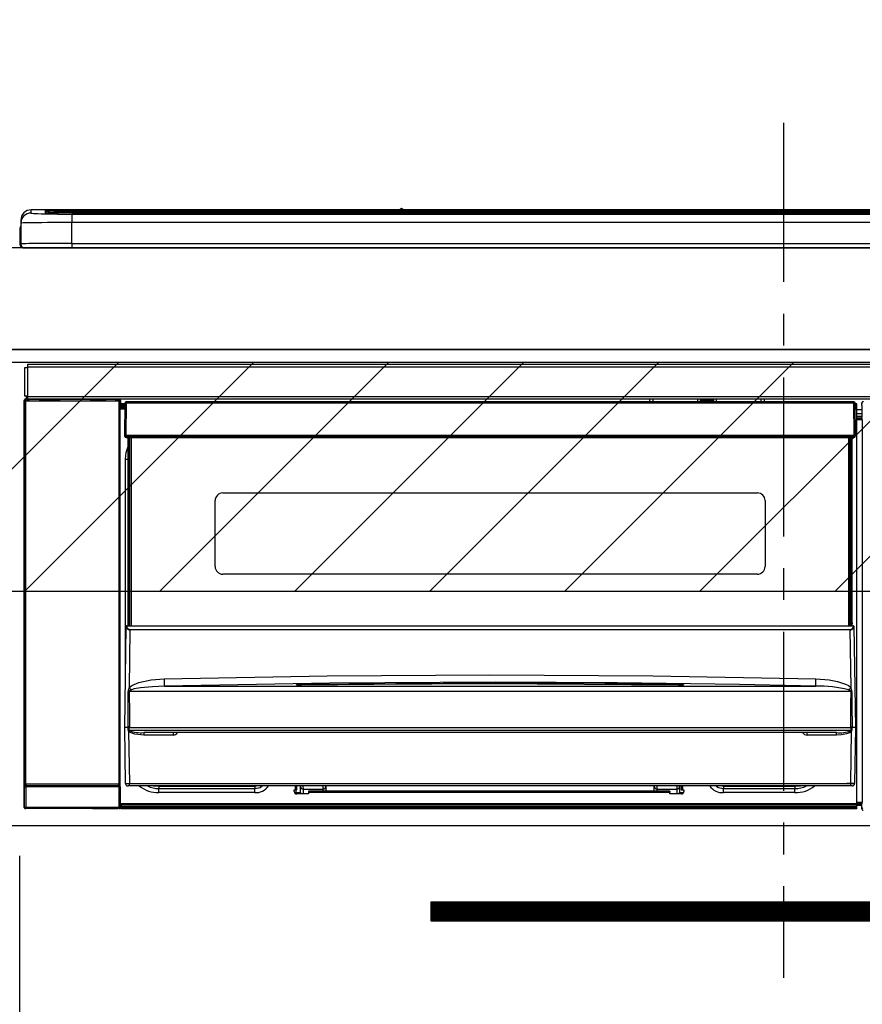
# Model space of a CAD drawing. Extents: x 55896 to 82369, y -22041 to -13171.
# Drawn here: x 71822 to 72153, y -19402 to -19015 of the extents above; entities that cross this region are included whole.
import ezdxf

# ---------------------------------------------------------------- set-up
doc = ezdxf.new("R2010")
doc.units = 0
doc.header["$LTSCALE"] = 50
doc.header["$MEASUREMENT"] = 0
doc.linetypes.add('CENTER', pattern=[2, 1.25, -0.25, 0.25, -0.25])
doc.layers.get('0').update_dxf_attribs({"linetype": 'CONTINUOUS'})
doc.layers.get('DEFPOINTS').update_dxf_attribs({"color": 146, "linetype": 'CONTINUOUS'})
for name, color, linetype in [('120-キャビネット（外）', 7, 'CONTINUOUS'), ('122-扉', 6, 'CONTINUOUS'), ('126-甲板', 2, 'CONTINUOUS'), ('150-機器', 8, 'CONTINUOUS'), ('166-寸法B', 11, 'CONTINUOUS'), ('180-補助', 161, 'CONTINUOUS')]:
    doc.layers.add(name, color=color, linetype=linetype)
doc.styles.add('KH001', font='txt')
doc.dimstyles.new('KH1xx015', dxfattribs={"dimscale": 10, "dimtxt": 3.8, "dimasz": 0.8, "dimexe": 0.3, "dimexo": 1.2, "dimgap": 0.5, "dimtad": 3, "dimdec": 1, "dimdsep": 46, "dimlunit": 6, "dimtxsty": 'KH001', "dimblk": 'DOT', "dimcen": 1, "dimdle": 1, "dimclrd": 256, "dimclre": 256, "dimclrt": 256, "dimadec": 0, "dimazin": 0, "dimtfac": 1, "dimtdec": 1, "dimtix": 1, "dimtmove": 2, "dimatfit": 3, "dimldrblk": 'CLOSEDBLANK', "dimfxl": 1, "dimtolj": 1, "dimtzin": 0, "dimlwd": -1, "dimlwe": -1, "dimarcsym": 0})
doc.dimstyles.new('KH1xx030', dxfattribs={"dimscale": 30, "dimtxt": 2, "dimasz": 0.6, "dimexe": 0.3, "dimexo": 1.2, "dimgap": 0.5, "dimtad": 3, "dimdec": 1, "dimdsep": 46, "dimlunit": 6, "dimtxsty": 'KH001', "dimblk": 'DOT', "dimcen": 1, "dimdle": 1, "dimclrd": 256, "dimclre": 256, "dimclrt": 256, "dimadec": 0, "dimazin": 0, "dimtfac": 1, "dimtdec": 1, "dimtix": 1, "dimtmove": 2, "dimatfit": 3, "dimldrblk": 'CLOSEDBLANK', "dimfxl": 1, "dimtolj": 1, "dimtzin": 0, "dimlwd": -1, "dimlwe": -1, "dimarcsym": 0})

# ---------------------------------------------------------------- blocks, each defined once
blk = doc.blocks.new('_Dot')
at = {"color": 0, "linetype": 'ByBlock', "lineweight": -2}
blk.add_line((-0.5, 0), (-1, 0), dxfattribs=at)
at = {"color": 0, "linetype": 'ByBlock', "const_width": 0.5}
blk.add_lwpolyline([(-0.25, 0, 1), (0.25, 0, 1)], format="xyb", close=True, dxfattribs=at)
blk = doc.blocks.new('*D69')
at = {"layer": '166-寸法B', "transparency": 16777216}
for p, q in [((71653.19, -19068.29), (71653.19, -18864.79)), ((72332.19, -19028.32), (72332.19, -18864.79)), ((71671.19, -18873.79), (72314.19, -18873.79))]:
    blk.add_line(p, q, dxfattribs=at)
at = {"layer": 'DEFPOINTS', "color": 0, "transparency": 16777216}
for p in [(72332.19, -18873.79), (72332.19, -19064.32), (71653.19, -19104.29)]:
    blk.add_point(p, dxfattribs=at)
at = {"layer": '166-寸法B', "transparency": 16777216, "xscale": 18, "yscale": 18, "zscale": 18, "rotation": 180}
blk.add_blockref('_Dot', (71653.19, -18873.79), dxfattribs=at)
at = {"layer": '166-寸法B', "transparency": 16777216, "xscale": 18, "yscale": 18, "zscale": 18}
blk.add_blockref('_Dot', (72332.19, -18873.79), dxfattribs=at)
at = {"layer": '166-寸法B', "transparency": 16777216, "insert": (71992.69, -18828.79), "char_height": 60, "attachment_point": 5, "style": 'KH001'}
blk.add_mtext('\\A1;679', dxfattribs=at)
blk = doc.blocks.new('_ClosedBlank')
at = {"color": 0, "linetype": 'ByBlock', "lineweight": -2}
for p, q in [((-1, 0.167), (0, 0)), ((-1, 0.167), (-1, -0.167)), ((0, 0), (-1, -0.167))]:
    blk.add_line(p, q, dxfattribs=at)
blk = doc.blocks.new('*D72')
at = {"layer": 'DEFPOINTS', "transparency": 16777216}
for p, q in [((71822.19, -19343.29), (71822.19, -19535.37)), ((72422.19, -19343.29), (72422.19, -19535.37)), ((71830.19, -19532.37), (72414.19, -19532.37))]:
    blk.add_line(p, q, dxfattribs=at)
at = {"layer": 'DEFPOINTS', "color": 0, "transparency": 16777216}
for p in [(71822.19, -19331.29), (72422.19, -19331.29), (72422.19, -19532.37)]:
    blk.add_point(p, dxfattribs=at)
at = {"layer": 'DEFPOINTS', "transparency": 16777216, "xscale": 8, "yscale": 8, "zscale": 8, "rotation": 180}
blk.add_blockref('_Dot', (71822.19, -19532.37), dxfattribs=at)
at = {"layer": 'DEFPOINTS', "transparency": 16777216, "xscale": 8, "yscale": 8, "zscale": 8}
blk.add_blockref('_Dot', (72422.19, -19532.37), dxfattribs=at)
at = {"layer": 'DEFPOINTS', "transparency": 16777216, "insert": (72122.19, -19508.37), "char_height": 38, "attachment_point": 5, "style": 'KH001'}
blk.add_mtext('\\A1;600', dxfattribs=at)
blk = doc.blocks.new('HT-F6S_S')
at = {"layer": '150-機器', "color": 161, "linetype": 'CENTER'}
blk.add_line((0, 49.1), (0, -286.92), dxfattribs=at)
at = {"layer": '150-機器', "color": 13, "linetype": 'Continuous'}
for p, q in [((-295.5, 13.68), (-295.5, 14.93)), ((-150.73, 14.93), (-295.5, 14.93)), ((-150.73, 14.93), (-295.5, 14.93)), ((-295.5, 14.93), (-295.5, 14.93)), ((-290, 14.71), (-290, 13.69)), ((-290, 13.69), (-289.9, 13.68)), ((-289.9, 13.68), (-289.9, 13.68)), ((-289.5, 13.61), (-289.5, 14.21)), ((-289.5, 13.61), (-289.5, 14.21)), ((-284.5, 14.86), (-284.5, 14.36)), ((-284.5, 14.86), (284.5, 14.86)), ((284.5, 14.36), (-284.5, 14.36)), ((-284.5, 13.83), (-284.5, 14.36)), ((234.74, 13.83), (-284, 13.83)), ((279.5, 13.42), (-279.5, 13.42)), ((-279.5, 13.42), (-279.5, 13.42)), ((279.5, 13.42), (-279.5, 13.42)), ((-279.5, 13.25), (-279.5, 9.93)), ((-279.5, 13.25), (279.5, 13.25)), ((-253.25, 13.56), (-253.25, 13.42)), ((-241.25, 13.59), (-252.25, 13.59)), ((-240.25, 13.56), (-240.25, 13.42)), ((-240.25, 13.42), (-240.25, 13.56)), ((-219, 13.56), (-219, 13.42)), ((-207, 13.59), (-218, 13.59)), ((-206, 13.56), (-206, 13.42)), ((-206, 13.42), (-206, 13.56)), ((-200, 13.56), (-200, 13.42)), ((-169, 13.59), (-199, 13.59)), ((-168, 13.56), (-168, 13.42)), ((-168, 13.42), (-168, 13.56)), ((-162, 13.56), (-162, 13.42)), ((-150, 13.59), (-161, 13.59)), ((-150.69, 14.88), (-150.74, 14.89)), ((-150.74, 14.89), (-150.74, 14.89)), ((-150.52, 14.88), (-150.69, 14.88)), ((-150.28, 14.87), (-150.52, 14.88)), ((-150, 14.87), (-150.28, 14.87)), ((-149.72, 14.87), (-150, 14.87)), ((-149.48, 14.88), (-149.72, 14.87)), ((-149.31, 14.88), (-149.48, 14.88)), ((-149.26, 14.89), (-149.31, 14.88)), ((149.27, 14.93), (-149.27, 14.93)), ((149.27, 14.93), (-149.27, 14.93)), ((-149.26, 14.89), (-149.26, 14.89)), ((-149, 13.56), (-149, 13.42)), ((-149, 13.42), (-149, 13.56)), ((-120.66, 13.56), (-120.66, 13.42)), ((-108.66, 13.58), (-119.66, 13.58)), ((-107.66, 13.56), (-107.66, 13.42)), ((-107.66, 13.42), (-107.66, 13.56)), ((-101.66, 13.56), (-101.66, 13.42)), ((-89.66, 13.58), (-100.66, 13.58)), ((-88.66, 13.56), (-88.66, 13.42)), ((-88.66, 13.42), (-88.66, 13.56)), ((-82.66, 13.56), (-82.66, 13.42)), ((-70.66, 13.58), (-81.66, 13.58)), ((-69.66, 13.56), (-69.66, 13.42)), ((-69.66, 13.42), (-69.66, 13.56)), ((-63.66, 13.56), (-63.66, 13.42)), ((-32.66, 13.58), (-62.66, 13.58)), ((-31.66, 13.56), (-31.66, 13.42)), ((-31.66, 13.42), (-31.66, 13.56)), ((-25.66, 13.56), (-25.66, 13.42)), ((-13.66, 13.58), (-24.66, 13.58)), ((-12.66, 13.56), (-12.66, 13.42)), ((-12.66, 13.42), (-12.66, 13.56)), ((19.34, 13.56), (19.34, 13.42)), ((31.34, 13.58), (20.34, 13.58)), ((-299.57, 7.73), (-299.5, 7.97)), ((-299.5, 10.93), (-299.5, 9.68)), ((-299.5, 9.68), (-299.5, 1.5)), ((-279.5, 1.75), (-279.5, 9.93)), ((279.5, 9.93), (-279.5, 9.93)), ((-299.9, 7.4), (-299.6, 7.4)), ((-299.9, 7.4), (-299.9, 1.5)), ((-299.6, 7.4), (-299.57, 7.73)), ((-299.6, 0.6), (-299.6, 7.4)), ((-298.4, 0), (-298, 0)), ((-298, 0), (298, 0)), ((-279.5, 1.75), (-279.5, 0)), ((-279.5, 1.75), (279.5, 1.75)), ((-296.8, -45.78), (296.8, -45.78)), ((-296.8, -46.88), (-296.8, -45.78)), ((-298, -58.28), (-298, -46.98)), ((-298, -46.98), (-296.9, -46.98)), ((-296.9, -46.98), (-296.9, -58.28)), ((-296.9, -46.98), (-296.8, -46.98)), ((296.8, -46.88), (-296.8, -46.88)), ((-296.8, -46.98), (-296.8, -46.88)), ((-298.17, -59.98), (-298, -60.14)), ((-298.17, -219.91), (-298.17, -59.98)), ((-296.9, -58.28), (-298, -58.28)), ((-297.5, -60.14), (-298, -60.14)), ((-298, -60.14), (-298, -210.75)), ((-297.5, -59.64), (-297.67, -59.48)), ((-297.67, -59.48), (-297.37, -59.48)), ((-297.5, -60.14), (-297.5, -59.64)), ((-261, -59.64), (-297.5, -59.64)), ((-297.5, -60.14), (-261, -60.14)), ((-297.5, -210.75), (-297.5, -60.14)), ((-297.37, -58.28), (-297.37, -59.48)), ((-297.31, -59.54), (-297.37, -59.48)), ((-297.31, -59.54), (-297.31, -58.28)), ((-297.14, -58.28), (-297.14, -59.56)), ((-296.8, -58.28), (-296.9, -58.28)), ((-296.8, -58.38), (-296.8, -58.28)), ((-296.8, -59.48), (-296.8, -58.38)), ((-296.8, -58.38), (296.8, -58.38)), ((296.8, -59.48), (-296.8, -59.48)), ((-296.15, -59.57), (-296.15, -59.48)), ((-295.45, -59.57), (-296.15, -59.57)), ((-295.45, -59.57), (-295.45, -59.48)), ((-295.37, -59.48), (-295.45, -59.57)), ((-292.34, -59.6), (-292.57, -59.49)), ((-291.31, -59.61), (-291.34, -59.61)), ((-290.2, -59.55), (-290.31, -59.6)), ((-290.2, -59.48), (-290.2, -59.55)), ((-286.2, -59.55), (-286.2, -59.48)), ((-286.09, -59.6), (-286.2, -59.55)), ((-285.06, -59.61), (-285.09, -59.61)), ((-283.83, -59.49), (-284.06, -59.6)), ((-275.35, -59.48), (-275.25, -59.53)), ((-275.25, -59.53), (-272.75, -59.53)), ((-272.75, -59.48), (-272.75, -59.53)), ((-265.75, -59.53), (-265.75, -59.48)), ((-265.75, -59.53), (-263.25, -59.53)), ((-263.25, -59.53), (-263.15, -59.48)), ((-262.42, -59.48), (-262.42, -59.56)), ((-262.41, -59.48), (-262.42, -59.56)), ((-261.92, -59.48), (-261.92, -59.57)), ((-261.92, -59.57), (-261.42, -59.57)), ((-261.42, -59.48), (-261.42, -59.57)), ((-260.92, -59.56), (-261, -59.64)), ((-261, -59.64), (-261, -60.14)), ((-260.5, -60.14), (-261, -60.14)), ((-261, -60.14), (-261, -210.75)), ((-260.83, -59.48), (-260.92, -59.56)), ((-260.92, -59.48), (-260.92, -59.56)), ((-260.5, -60.14), (-260.33, -59.98)), ((-260.5, -210.75), (-260.5, -60.14)), ((-260.33, -59.98), (-260.33, -63.4)), ((-258.6, -61.3), (-260.1, -61.3)), ((-260.1, -61.3), (-260.1, -61.9)), ((-260.1, -61.9), (-260.1, -62.3)), ((-258.61, -61.9), (-260.1, -61.9)), ((-258.6, -60.99), (-258.77, -73.6)), ((-258.45, -60.64), (-258.43, -60.66)), ((-258.44, -60.85), (-258.45, -60.99)), ((-258.39, -60.71), (-258.44, -60.85)), ((-258.43, -60.66), (-258.39, -60.71)), ((-258.27, -60.66), (-258.39, -60.71)), ((-258.1, -60.64), (-258.27, -60.66)), ((-258.1, -60.99), (-258.27, -73.6)), ((-258.1, -60.5), (-258.1, -60.64)), ((27.7, -60.5), (-258.1, -60.5)), ((-258.1, -60.64), (-258.1, -60.99)), ((27.7, -60.99), (-258.1, -60.99)), ((-52.5, -60.5), (-52.5, -59.48)), ((-51.3, -59.48), (-51.3, -60.5)), ((-35.5, -60.43), (-33.75, -60.43)), ((-35.5, -60.5), (-35.5, -60.43)), ((-33.75, -59.48), (-33.75, -60.5)), ((-32.55, -60.5), (-32.55, -59.48)), ((-27.45, -60.06), (-32.55, -60.06)), ((-27.45, -59.48), (-27.45, -60.5)), ((-26.25, -60.5), (-26.25, -59.48)), ((-26.25, -60.43), (-24.5, -60.43)), ((-24.5, -60.43), (-24.5, -60.5)), ((-8.7, -60.5), (-8.7, -59.48)), ((-7.5, -59.48), (-7.5, -60.5)), ((27.7, -60.99), (27.7, -60.5)), ((27.87, -73.6), (27.7, -60.99)), ((28.37, -73.6), (28.2, -60.99)), ((28.9, -61.3), (28.2, -61.3)), ((28.9, -61.9), (28.21, -61.9)), ((28.9, -61.9), (28.9, -61.3)), ((28.9, -62.3), (28.9, -61.9)), ((30.86, -62.01), (30.86, -60.96)), ((31.09, -61.19), (30.86, -60.96)), ((-260.1, -63.4), (-260.34, -63.4)), ((-260.1, -62.3), (-260.1, -62.9)), ((-258.62, -62.3), (-260.1, -62.3)), ((-258.63, -62.9), (-260.1, -62.9)), ((-260.1, -63.4), (-260.1, -62.9)), ((-258.63, -63.4), (-260.1, -63.4)), ((28.9, -62.3), (28.22, -62.3)), ((28.9, -62.9), (28.23, -62.9)), ((28.9, -63.4), (28.23, -63.4)), ((28.9, -62.9), (28.9, -62.3)), ((28.9, -63.4), (28.9, -62.9)), ((28.9, -218.4), (28.9, -63.4)), ((30.93, -63.7), (28.9, -63.7)), ((28.9, -65.1), (30.93, -65.1)), ((30.93, -62.08), (30.86, -62.01)), ((30.93, -66.48), (30.93, -62.08)), ((30.93, -66.3), (28.9, -66.3)), ((28.9, -66.8), (30.84, -66.8)), ((30.84, -67.01), (28.9, -67.01)), ((28.9, -67.1), (30.93, -67.1)), ((30.94, -67.6), (28.9, -67.6)), ((30.84, -66.58), (30.93, -66.48)), ((30.84, -67.01), (30.84, -66.58)), ((30.93, -67.1), (30.84, -67.01)), ((30.94, -67.6), (30.94, -217.9)), ((-258.77, -73.6), (-258.27, -73.6)), ((-258.63, -74.11), (-258.63, -73.6)), ((-258.27, -73.6), (-258.13, -73.6)), ((-258.13, -73.6), (27.73, -73.6)), ((-258.13, -73.6), (-258.13, -74.11)), ((-258.13, -74.11), (-258.13, -74.6)), ((-258.13, -74.11), (27.73, -74.11)), ((-258.13, -74.6), (27.73, -74.6)), ((-257.4, -147.36), (-257.4, -74.6)), ((-256.9, -74.6), (-256.9, -147.36)), ((-256.65, -148.5), (-256.65, -74.6)), ((-256.15, -74.6), (-256.15, -148.5)), ((25.75, -148.5), (25.75, -74.6)), ((26.25, -148.5), (26.25, -74.6)), ((26.5, -147.36), (26.5, -74.6)), ((27, -147.36), (27, -74.6)), ((27.73, -73.6), (27.87, -73.6)), ((27.73, -74.11), (27.73, -73.6)), ((27.73, -74.6), (27.73, -74.11)), ((27.87, -73.6), (28.37, -73.6)), ((28.23, -74.11), (28.23, -73.6)), ((-258.35, -83), (-258.1, -80.44)), ((-258.1, -80.44), (-257.4, -78.13)), ((-258.35, -163.62), (-258.35, -83)), ((-258.35, -83), (-257.4, -83)), ((-220.2, -96.35), (-10.2, -96.35)), ((-223.2, -125.25), (-223.2, -99.35)), ((-7.2, -99.35), (-7.2, -125.25)), ((-10.2, -128.25), (-220.2, -128.25)), ((-258.7, -188.5), (-258.15, -148.78)), ((-258.15, -148.78), (-258.14, -148.7)), ((-257.94, -148.5), (-257.95, -148.65)), ((-257.94, -148.5), (27.54, -148.5)), ((-257.94, -148.5), (-257.94, -148.5)), ((-257.4, -147.36), (-256.9, -147.36)), ((-257.4, -147.81), (-257.4, -147.36)), ((-256.9, -147.81), (-257.4, -147.81)), ((-257.4, -148.5), (-257.4, -147.81)), ((-256.66, -150.1), (-256.98, -172.82)), ((-256.9, -147.36), (-256.9, -147.81)), ((-256.9, -147.81), (-256.9, -148.5)), ((-256.66, -150.1), (-256.66, -149.96)), ((-256.66, -149.96), (26.26, -149.96)), ((26.26, -150.1), (-256.66, -150.1)), ((26.26, -150.1), (26.26, -149.96)), ((26.58, -172.82), (26.26, -150.1)), ((26.5, -147.36), (27, -147.36)), ((26.5, -147.81), (26.5, -147.36)), ((27, -147.81), (26.5, -147.81)), ((26.5, -148.5), (26.5, -147.81)), ((27, -147.36), (27, -147.81)), ((27, -148.5), (27, -147.81)), ((27.55, -148.65), (27.54, -148.5)), ((27.54, -148.5), (27.54, -148.5)), ((27.74, -148.7), (27.75, -148.78)), ((27.75, -148.78), (28.3, -188.5)), ((-253.19, -170.8), (-248.3, -169.77)), ((-248.3, -169.77), (-243.22, -169.38)), ((-243.22, -169.38), (-179.23, -168.17)), ((-179.23, -168.17), (-115.24, -167.76)), ((-115.24, -167.76), (-51.21, -168.17)), ((-51.21, -168.17), (12.82, -169.38)), ((12.79, -170.46), (12.8, -169.93)), ((12.8, -169.93), (12.82, -169.38)), ((12.82, -169.38), (18, -169.78)), ((18, -169.78), (21.24, -170.37)), ((-256.98, -172.82), (-255.88, -171.96)), ((-256.56, -173.95), (-256.92, -174.16)), ((-256.05, -173.7), (-256.56, -173.95)), ((-255.03, -173.36), (-256.05, -173.7)), ((-255.88, -171.96), (-253.19, -170.8)), ((-252.52, -172.9), (-255.03, -173.36)), ((-247.83, -172.48), (-252.52, -172.9)), ((-243.14, -172.33), (-247.83, -172.48)), ((-178.2, -171.11), (-243.14, -172.33)), ((-243.14, -172.33), (12.74, -172.33)), ((-191.21, -171.75), (-191.21, -171.67)), ((-190.78, -171.83), (-190.87, -171.82)), ((-190.87, -171.82), (-190.87, -171.82)), ((-190.87, -171.82), (-190.82, -171.84)), ((-190.82, -171.84), (-190.78, -171.85)), ((-190.5, -171.86), (-190.78, -171.83)), ((-189.94, -171.88), (-190.5, -171.86)), ((-189.28, -171.88), (-189.94, -171.88)), ((-189.21, -171.88), (-189.28, -171.88)), ((-189.21, -171.47), (-115.19, -170.92)), ((-189.21, -171.5), (-189.21, -171.47)), ((-189.21, -171.57), (-189.21, -171.5)), ((-160.79, -171.55), (-189.21, -171.88)), ((-189.21, -171.67), (-189.21, -171.57)), ((-189.21, -171.79), (-189.21, -171.67)), ((-189.21, -171.87), (-189.21, -171.79)), ((-113.25, -170.71), (-178.2, -171.11)), ((-115.19, -171.34), (-160.79, -171.55)), ((-115.19, -170.92), (-70.13, -171.13)), ((-41.19, -171.88), (-115.19, -171.34)), ((-65.25, -170.96), (-113.25, -170.71)), ((-70.13, -171.13), (-41.19, -171.47)), ((-17.25, -171.67), (-65.25, -170.96)), ((-41.19, -171.47), (-41.19, -171.5)), ((-41.19, -171.5), (-41.19, -171.57)), ((-41.19, -171.57), (-41.19, -171.67)), ((-41.19, -171.67), (-41.19, -171.79)), ((-41.19, -171.79), (-41.19, -171.88)), ((-40.65, -171.88), (-41.19, -171.88)), ((-40.1, -171.87), (-40.65, -171.88)), ((-39.75, -171.85), (-40.1, -171.87)), ((-39.58, -171.83), (-39.75, -171.85)), ((-39.63, -171.86), (-39.57, -171.83)), ((-39.53, -171.82), (-39.58, -171.83)), ((-39.57, -171.83), (-39.53, -171.82)), ((-39.53, -171.82), (-39.53, -171.82)), ((-39.19, -171.67), (-39.19, -171.75)), ((6.75, -172.18), (-17.25, -171.67)), ((12.74, -172.33), (6.75, -172.18)), ((12.74, -172.33), (12.75, -172.24)), ((12.75, -172.04), (12.76, -171.76)), ((12.75, -172.24), (12.75, -172.04)), ((12.76, -171.76), (12.77, -171.39)), ((12.77, -171.39), (12.78, -170.95)), ((12.78, -170.95), (12.79, -170.46)), ((21.24, -170.37), (24.43, -171.42)), ((24.43, -171.42), (25.55, -172.01)), ((25.55, -172.01), (26.58, -172.82)), ((26.1, -173.91), (25.65, -173.7)), ((26.5, -174.15), (26.1, -173.91)), ((-257.38, -183.3), (-257.33, -174.3)), ((-256.96, -174.2), (-257, -174.25)), ((-257, -174.25), (-257, -174.29)), ((-257, -174.29), (-257, -174.3)), ((26.6, -174.3), (-257, -174.3)), ((-257, -174.3), (-256.89, -183.29)), ((-256.92, -174.16), (-256.96, -174.2)), ((26.58, -174.22), (26.5, -174.15)), ((26.53, -179.49), (26.6, -174.3)), ((26.6, -174.26), (26.58, -174.22)), ((26.6, -174.3), (26.6, -174.26)), ((26.93, -174.3), (26.95, -179.5)), ((26.45, -188.49), (26.53, -179.49)), ((26.95, -179.5), (27.01, -188.49)), ((-257.41, -188.49), (-257.38, -183.3)), ((-256.89, -183.29), (-256.85, -188.49)), ((-258.39, -210.51), (-258.7, -188.5)), ((-257.41, -188.5), (-258.7, -188.5)), ((-257.4, -188.49), (-257.41, -188.49)), ((-257.41, -188.49), (-257.41, -188.49)), ((-257.41, -188.49), (-257.41, -188.49)), ((-257.41, -188.5), (-257.41, -188.49)), ((-257.4, -188.5), (-257.41, -188.5)), ((-257.41, -188.5), (-257.41, -188.5)), ((-257.39, -188.49), (-257.4, -188.49)), ((-257.4, -188.49), (-257.4, -188.49)), ((-257.4, -188.49), (-257.4, -188.49)), ((-257.4, -188.49), (-257.4, -188.49)), ((-257.4, -188.49), (-257.4, -188.49)), ((-257.39, -188.49), (-257.4, -188.5)), ((-257.31, -188.34), (-257.28, -188.25)), ((-257.31, -188.5), (-257.31, -188.34)), ((-257.31, -188.51), (-257.31, -188.5)), ((-257.31, -189.51), (-257.31, -188.51)), ((-257.28, -189.71), (-257.31, -189.51)), ((-257.28, -188.25), (-257.26, -188.18)), ((-257.26, -188.18), (-257.22, -188.13)), ((-257.22, -188.13), (-257.2, -188.1)), ((-257.2, -188.1), (-257.18, -188.09)), ((-257.18, -188.09), (-257.17, -188.09)), ((-257.17, -188.09), (-257.15, -188.09)), ((-257.15, -188.09), (-257.14, -188.1)), ((-257.14, -188.1), (-257.11, -188.12)), ((-257.11, -188.12), (-257.07, -188.2)), ((-257.07, -188.2), (-257.06, -188.22)), ((-257.06, -188.22), (-257.06, -188.51)), ((-257.06, -188.51), (-257.06, -189.51)), ((-257.06, -189.51), (26.66, -189.51)), ((-256.88, -188.49), (-256.89, -188.49)), ((-256.85, -188.5), (-256.88, -188.49)), ((-256.85, -188.49), (-256.85, -188.49)), ((-256.85, -188.49), (-256.85, -188.5)), ((-256.85, -188.5), (26.45, -188.5)), ((26.45, -188.5), (26.45, -188.49)), ((26.45, -188.49), (26.45, -188.49)), ((26.45, -188.49), (26.46, -188.49)), ((26.46, -188.49), (26.46, -188.49)), ((26.46, -188.49), (26.47, -188.49)), ((26.47, -188.49), (26.48, -188.49)), ((26.48, -188.49), (26.48, -188.49)), ((26.48, -188.49), (26.49, -188.49)), ((26.49, -188.49), (26.49, -188.49)), ((26.49, -188.49), (26.5, -188.49)), ((26.66, -188.22), (26.71, -188.13)), ((26.66, -188.5), (26.66, -188.22)), ((26.66, -188.51), (26.66, -188.5)), ((26.66, -188.53), (26.66, -188.51)), ((26.66, -189.51), (26.66, -188.53)), ((26.71, -188.13), (26.73, -188.1)), ((26.73, -188.1), (26.75, -188.09)), ((26.75, -188.09), (26.76, -188.09)), ((26.76, -188.09), (26.78, -188.09)), ((26.78, -188.09), (26.79, -188.1)), ((26.79, -188.1), (26.82, -188.12)), ((26.82, -188.12), (26.87, -188.22)), ((26.87, -188.22), (26.91, -188.34)), ((26.91, -188.34), (26.91, -188.5)), ((26.91, -188.5), (26.91, -189.51)), ((26.99, -188.49), (26.99, -188.49)), ((26.99, -188.49), (27, -188.49)), ((27, -188.5), (26.99, -188.49)), ((27, -188.49), (27, -188.49)), ((27, -188.49), (27, -188.49)), ((27, -188.49), (27, -188.49)), ((27, -188.49), (27.01, -188.49)), ((27.01, -188.5), (27, -188.5)), ((27.01, -188.49), (27.01, -188.49)), ((27.01, -188.49), (27.01, -188.49)), ((27.01, -188.49), (27.01, -188.5)), ((28.3, -188.5), (27.01, -188.5)), ((27.01, -188.5), (27.01, -188.5)), ((28.3, -188.5), (27.99, -210.51)), ((-257.18, -190), (-257.28, -189.71)), ((-257.18, -190), (-256.89, -210.51)), ((-256.58, -190.49), (-257.18, -190)), ((-254.76, -191.14), (-256.58, -190.49)), ((-251.24, -191.49), (-254.76, -191.14)), ((20.84, -190.5), (-251.24, -190.5)), ((-251.24, -190.5), (-251.24, -191.49)), ((-239.7, -191.49), (-251.24, -191.49)), ((-239.7, -190.5), (-239.7, -191.49)), ((9.3, -191.49), (9.3, -190.5)), ((20.84, -191.49), (9.3, -191.49)), ((20.84, -191.49), (20.84, -190.5)), ((22.85, -191.39), (20.84, -191.49)), ((24.84, -191.02), (22.85, -191.39)), ((25.95, -190.61), (24.84, -191.02)), ((26.6, -190.2), (25.95, -190.61)), ((26.49, -210.51), (26.78, -190)), ((26.78, -190), (26.6, -190.2)), ((-298.07, -219.82), (-298.07, -211.81)), ((-298.07, -211.81), (-297.57, -211.81)), ((-298, -210.75), (-298.06, -210.81)), ((-297.5, -210.75), (-298, -210.75)), ((-260.93, -211.81), (-297.57, -211.81)), ((-297.57, -211.81), (-297.57, -219.82)), ((-297.56, -211.31), (-297.5, -211.25)), ((-297.56, -211.31), (-260.94, -211.31)), ((-297.5, -210.75), (-297.5, -211.25)), ((-261, -210.75), (-297.5, -210.75)), ((-297.5, -211.25), (-261, -211.25)), ((-261, -211.25), (-261, -210.75)), ((-260.5, -210.75), (-261, -210.75)), ((-261, -211.25), (-260.94, -211.31)), ((-260.93, -211.81), (-260.43, -211.81)), ((-260.93, -219.82), (-260.93, -211.81)), ((-260.44, -210.81), (-260.5, -210.75)), ((-260.43, -211.81), (-260.43, -219.82)), ((-256.89, -211.5), (-257.39, -211.5)), ((-256.89, -210.51), (26.49, -210.51)), ((-256.89, -211.5), (-256.89, -210.51)), ((26.49, -211.5), (-256.89, -211.5)), ((-247.34, -211.51), (-247.39, -211.5)), ((-245.25, -211.72), (-247.34, -211.51)), ((-245.25, -211.5), (-245.25, -211.72)), ((-207.65, -211.72), (-245.25, -211.72)), ((-245.25, -211.72), (-245.25, -212.45)), ((-245.25, -212.45), (-207.65, -212.45)), ((-245.25, -214.1), (-245.25, -212.45)), ((-206.54, -211.5), (-207.65, -211.72)), ((-207.65, -211.5), (-207.65, -211.72)), ((-207.65, -211.72), (-207.65, -212.45)), ((-207.65, -212.45), (-205.56, -212.04)), ((-207.65, -214.1), (-207.65, -212.45)), ((-205.56, -212.04), (-204.76, -211.5)), ((-191.65, -213), (-191.65, -211.5)), ((-191.05, -213), (-191.05, -211.5)), ((-189.67, -211.71), (-189.67, -211.5)), ((-189.64, -214.12), (-189.67, -211.71)), ((-188.69, -211.5), (-188.67, -212.7)), ((-188.67, -212.7), (-180.7, -212.7)), ((-188.67, -212.7), (-188.67, -212.7)), ((-188.67, -212.7), (-188.64, -214.6)), ((-180.7, -212.7), (-180.7, -211.5)), ((-180.7, -213.5), (-180.7, -212.7)), ((-179.7, -211.5), (-179.7, -211.7)), ((-179.7, -211.7), (-179.7, -213.5)), ((-50.7, -211.7), (-50.7, -211.5)), ((-50.7, -213.5), (-50.7, -211.7)), ((-49.7, -211.5), (-49.7, -212.7)), ((-49.7, -212.7), (-41.73, -212.7)), ((-49.7, -212.7), (-49.7, -213.5)), ((-41.76, -214.6), (-41.73, -212.7)), ((-41.73, -212.7), (-41.71, -211.5)), ((-41.73, -212.7), (-41.73, -212.7)), ((-40.73, -211.71), (-40.76, -214.12)), ((-40.73, -211.5), (-40.73, -211.71)), ((-40.15, -211.5), (-40.15, -213)), ((-39.55, -211.5), (-39.55, -213)), ((-26.44, -211.5), (-25.64, -212.04)), ((-25.64, -212.04), (-23.55, -212.45)), ((-23.55, -211.72), (-24.66, -211.5)), ((-23.55, -211.5), (-23.55, -211.72)), ((4.55, -211.72), (-23.55, -211.72)), ((-23.55, -211.72), (-23.55, -212.45)), ((-23.55, -212.45), (4.55, -212.45)), ((-23.55, -214.1), (-23.55, -212.45)), ((4.55, -211.5), (4.55, -211.72)), ((6.64, -211.51), (4.55, -211.72)), ((4.55, -211.72), (4.55, -212.45)), ((4.55, -214.1), (4.55, -212.45)), ((6.69, -211.5), (6.64, -211.51)), ((26.49, -211.5), (26.49, -210.51)), ((26.99, -211.5), (26.49, -211.5)), ((-207.65, -214.1), (-245.25, -214.1)), ((-192.15, -213), (-191.65, -213)), ((-192.15, -213.6), (-192.15, -213)), ((-192.12, -213.13), (-191.79, -213.04)), ((-191.79, -213.04), (-191.4, -213)), ((-191.05, -213), (-191.65, -213)), ((-191.4, -214.1), (-191.4, -213)), ((-191.4, -214.1), (-189.64, -214.1)), ((-186.55, -214.6), (-191.15, -214.6)), ((-186.55, -213.5), (-186.55, -214.1)), ((-44.65, -213.5), (-186.55, -213.5)), ((-186.55, -214.1), (-186.55, -214.6)), ((-44.65, -214.1), (-186.55, -214.1)), ((-44.65, -213.5), (-44.65, -214.1)), ((-44.65, -214.6), (-44.65, -214.1)), ((-40.05, -214.6), (-44.65, -214.6)), ((-40.76, -214.1), (-39.18, -214.1)), ((-40.15, -213), (-39.55, -213)), ((-39.55, -213), (-39.05, -213)), ((-39.05, -213), (-39.05, -213.6)), ((4.55, -214.1), (-23.55, -214.1)), ((-298.17, -219.91), (-298.07, -219.82)), ((-298.07, -219.82), (-297.57, -219.82)), ((-297.57, -220.32), (-297.67, -220.41)), ((-271.4, -220.41), (-297.67, -220.41)), ((-297.57, -219.82), (-297.57, -220.32)), ((-297.57, -219.82), (-260.93, -219.82)), ((-260.93, -220.32), (-297.57, -220.32)), ((-271.4, -220.5), (-271.4, -220.41)), ((-261.4, -220.5), (-271.4, -220.5)), ((-260.83, -220.41), (-261.4, -220.41)), ((-261.4, -220.41), (-261.4, -220.5)), ((-260.93, -219.82), (-260.43, -219.82)), ((-260.93, -219.82), (-260.93, -220.32)), ((-260.83, -220.41), (-260.93, -220.32)), ((-260.43, -219.82), (-260.33, -219.91)), ((-260.34, -218.4), (-260.1, -218.4)), ((-260.33, -218.4), (-260.33, -219.91)), ((-260.1, -218.4), (28.9, -218.4)), ((-260.1, -218.9), (-260.1, -218.4)), ((-260.1, -218.9), (-260.1, -219.5)), ((28.9, -218.9), (-260.1, -218.9)), ((28.9, -219.5), (-260.1, -219.5)), ((-260.1, -219.5), (-260.1, -219.9)), ((28.9, -219.9), (-260.1, -219.9)), ((-260.1, -219.9), (-260.1, -220.5)), ((28.9, -220.5), (-260.1, -220.5)), ((28.9, -217.9), (30.94, -217.9)), ((28.9, -218.9), (28.9, -218.4)), ((30.93, -218.4), (28.9, -218.4)), ((28.9, -218.49), (30.84, -218.49)), ((28.9, -219.5), (28.9, -218.9)), ((28.9, -219.1), (30.84, -219.1)), ((28.9, -219.9), (28.9, -219.5)), ((28.9, -220.5), (28.9, -219.9)), ((30.93, -218.4), (30.84, -218.49)), ((30.84, -220.49), (30.84, -218.49)), ((30.84, -220.49), (31.2, -220.13))]:
    blk.add_line(p, q, dxfattribs=at)
for points in [[(-295.5, 13.68), (-295.38, 13.63), (-295.12, 13.59)], [(-295.12, 13.59), (-294.57, 13.54), (-293.78, 13.49), (-292.77, 13.44), (-291.55, 13.4), (-290.15, 13.36), (-288.57, 13.33), (-286.86, 13.3), (-285.03, 13.28), (-283.12, 13.27), (-281.14, 13.26), (-279.5, 13.25)], [(-279.5, 9.93), (-281.99, 9.93), (-284.45, 9.92), (-286.83, 9.91), (-289.09, 9.9), (-291.2, 9.88), (-293.13, 9.86), (-294.85, 9.84), (-296.33, 9.81), (-297.55, 9.79), (-298.48, 9.76), (-299.12, 9.73), (-299.45, 9.7), (-299.5, 9.68)], [(-279.5, 1.75), (-281.99, 1.75), (-284.45, 1.74), (-286.83, 1.73), (-289.09, 1.72), (-291.2, 1.7), (-293.13, 1.68), (-294.85, 1.66), (-296.33, 1.64), (-297.55, 1.61), (-298.48, 1.58), (-299.12, 1.55), (-299.45, 1.52), (-299.5, 1.5)], [(-297.67, -59.48), (-297.73, -59.49), (-297.79, -59.5), (-297.85, -59.52), (-297.91, -59.54), (-297.96, -59.58), (-298.01, -59.62), (-298.05, -59.66), (-298.09, -59.71), (-298.12, -59.77), (-298.14, -59.82), (-298.16, -59.88), (-298.16, -59.95), (-298.17, -59.98)], [(-297.31, -59.54), (-297.14, -59.56)], [(-297.14, -59.56), (-297.12, -59.56), (-297.08, -59.56), (-297.03, -59.56), (-296.96, -59.56), (-296.89, -59.57), (-296.8, -59.57), (-296.7, -59.57), (-296.59, -59.57), (-296.47, -59.57), (-296.35, -59.57), (-296.23, -59.57), (-296.15, -59.57)], [(-292.57, -59.49), (-292.58, -59.49), (-292.6, -59.49), (-292.64, -59.49), (-292.7, -59.49), (-292.77, -59.48), (-292.85, -59.48), (-292.94, -59.48), (-293.04, -59.48), (-293.15, -59.48), (-293.27, -59.48), (-293.39, -59.48), (-293.51, -59.48), (-293.57, -59.48)], [(-292.34, -59.6), (-292.33, -59.6), (-292.3, -59.61), (-292.26, -59.61), (-292.21, -59.61), (-292.14, -59.61), (-292.06, -59.61), (-291.97, -59.61), (-291.87, -59.61), (-291.76, -59.61), (-291.64, -59.61), (-291.52, -59.61), (-291.39, -59.61), (-291.34, -59.61)], [(-291.31, -59.61), (-291.18, -59.61), (-291.06, -59.61), (-290.94, -59.61), (-290.83, -59.61), (-290.72, -59.61), (-290.62, -59.61), (-290.54, -59.61), (-290.46, -59.61), (-290.4, -59.61), (-290.36, -59.61), (-290.32, -59.61), (-290.31, -59.6), (-290.31, -59.6)], [(-290.2, -59.55), (-290.19, -59.55), (-290.15, -59.56), (-290.07, -59.56), (-289.97, -59.56), (-289.84, -59.56), (-289.69, -59.56), (-289.51, -59.56), (-289.31, -59.57), (-289.09, -59.57), (-288.86, -59.57), (-288.62, -59.57), (-288.38, -59.57), (-288.13, -59.57), (-287.88, -59.57), (-287.63, -59.57), (-287.4, -59.57), (-287.18, -59.57), (-286.97, -59.56), (-286.78, -59.56), (-286.62, -59.56), (-286.48, -59.56), (-286.36, -59.56), (-286.28, -59.56), (-286.23, -59.55), (-286.2, -59.55), (-286.2, -59.55)], [(-286.09, -59.6), (-286.08, -59.6), (-286.06, -59.61), (-286.02, -59.61), (-285.96, -59.61), (-285.9, -59.61), (-285.81, -59.61), (-285.72, -59.61), (-285.62, -59.61), (-285.51, -59.61), (-285.39, -59.61), (-285.27, -59.61), (-285.15, -59.61), (-285.09, -59.61)], [(-285.06, -59.61), (-284.94, -59.61), (-284.81, -59.61), (-284.69, -59.61), (-284.58, -59.61), (-284.48, -59.61), (-284.38, -59.61), (-284.29, -59.61), (-284.22, -59.61), (-284.16, -59.61), (-284.11, -59.61), (-284.08, -59.61), (-284.06, -59.6), (-284.06, -59.6)], [(-282.83, -59.48), (-282.96, -59.48), (-283.08, -59.48), (-283.2, -59.48), (-283.31, -59.48), (-283.42, -59.48), (-283.51, -59.48), (-283.6, -59.48), (-283.67, -59.49), (-283.74, -59.49), (-283.78, -59.49), (-283.81, -59.49), (-283.83, -59.49), (-283.83, -59.49)], [(-272.75, -59.53), (-272.72, -59.54), (-272.64, -59.54), (-272.51, -59.54), (-272.32, -59.55), (-272.09, -59.55), (-271.81, -59.55), (-271.49, -59.56), (-271.14, -59.56), (-270.76, -59.56), (-270.35, -59.56), (-269.93, -59.56), (-269.5, -59.56), (-269.06, -59.56), (-268.63, -59.56), (-268.2, -59.56), (-267.79, -59.56), (-267.41, -59.56), (-267.05, -59.56), (-266.73, -59.55), (-266.45, -59.55), (-266.21, -59.55), (-266.01, -59.55), (-265.87, -59.54), (-265.79, -59.54), (-265.75, -59.53), (-265.75, -59.53)], [(-260.33, -59.98), (-260.34, -59.92), (-260.35, -59.86), (-260.37, -59.8), (-260.4, -59.74), (-260.43, -59.69), (-260.47, -59.64), (-260.51, -59.6), (-260.56, -59.56), (-260.62, -59.53), (-260.68, -59.51), (-260.74, -59.49), (-260.8, -59.48), (-260.83, -59.48)], [(31.36, -60.46), (31.3, -60.47), (31.24, -60.48), (31.18, -60.5), (31.12, -60.52), (31.07, -60.56), (31.02, -60.6), (30.98, -60.64), (30.94, -60.69), (30.91, -60.75), (30.89, -60.81), (30.87, -60.87), (30.86, -60.93), (30.86, -60.96)], [(30.94, -67.6), (30.94, -67.54), (30.94, -67.48), (30.94, -67.42), (30.94, -67.36), (30.94, -67.31), (30.94, -67.26), (30.94, -67.22), (30.94, -67.18), (30.94, -67.15), (30.93, -67.13), (30.93, -67.11), (30.93, -67.1), (30.93, -67.1)], [(-258.15, -148.78), (-258.14, -148.95), (-258.1, -149.11), (-258.05, -149.27), (-257.97, -149.42), (-257.87, -149.55), (-257.76, -149.68), (-257.62, -149.79), (-257.47, -149.89), (-257.31, -149.97), (-257.14, -150.03), (-256.96, -150.08), (-256.77, -150.1), (-256.66, -150.1)], [(-257.95, -148.65), (-257.94, -148.81), (-257.91, -148.97), (-257.86, -149.13), (-257.8, -149.28), (-257.71, -149.42), (-257.61, -149.54), (-257.49, -149.66), (-257.36, -149.75), (-257.22, -149.84), (-257.07, -149.9), (-256.92, -149.94), (-256.76, -149.96), (-256.66, -149.96)], [(26.26, -149.96), (26.43, -149.95), (26.59, -149.92), (26.74, -149.87), (26.89, -149.8), (27.02, -149.71), (27.15, -149.61), (27.26, -149.49), (27.35, -149.36), (27.43, -149.21), (27.49, -149.06), (27.52, -148.9), (27.54, -148.74), (27.55, -148.65)], [(26.26, -150.1), (26.45, -150.09), (26.63, -150.06), (26.81, -150.01), (26.98, -149.94), (27.14, -149.85), (27.28, -149.75), (27.41, -149.63), (27.52, -149.5), (27.61, -149.35), (27.67, -149.2), (27.72, -149.04), (27.74, -148.88), (27.75, -148.78)], [(-298.06, -210.81), (-298.06, -210.82), (-298.06, -210.84), (-298.06, -210.88), (-298.06, -210.93), (-298.07, -211), (-298.07, -211.08), (-298.07, -211.17), (-298.07, -211.27), (-298.07, -211.38), (-298.07, -211.5), (-298.07, -211.62), (-298.07, -211.75), (-298.07, -211.81)], [(-297.56, -211.31), (-297.56, -211.31), (-297.56, -211.32), (-297.56, -211.34), (-297.56, -211.37), (-297.57, -211.4), (-297.57, -211.44), (-297.57, -211.49), (-297.57, -211.54), (-297.57, -211.6), (-297.57, -211.65), (-297.57, -211.71), (-297.57, -211.78), (-297.57, -211.81)], [(-260.93, -211.81), (-260.93, -211.74), (-260.93, -211.68), (-260.93, -211.62), (-260.93, -211.57), (-260.93, -211.51), (-260.93, -211.47), (-260.93, -211.42), (-260.94, -211.39), (-260.94, -211.36), (-260.94, -211.33), (-260.94, -211.32), (-260.94, -211.31), (-260.94, -211.31)], [(-260.43, -211.81), (-260.43, -211.68), (-260.43, -211.56), (-260.43, -211.44), (-260.43, -211.33), (-260.43, -211.22), (-260.43, -211.13), (-260.43, -211.04), (-260.44, -210.97), (-260.44, -210.91), (-260.44, -210.86), (-260.44, -210.83), (-260.44, -210.81), (-260.44, -210.81)], [(-258.39, -210.51), (-258.38, -210.52), (-258.34, -210.52), (-258.29, -210.52), (-258.21, -210.52), (-258.1, -210.52), (-257.99, -210.52), (-257.85, -210.52), (-257.7, -210.52), (-257.53, -210.52), (-257.36, -210.52), (-257.18, -210.52), (-256.99, -210.51), (-256.89, -210.51)], [(26.49, -210.51), (26.68, -210.52), (26.86, -210.52), (27.04, -210.52), (27.21, -210.52), (27.37, -210.52), (27.52, -210.52), (27.64, -210.52), (27.75, -210.52), (27.85, -210.52), (27.92, -210.52), (27.96, -210.52), (27.99, -210.51), (27.99, -210.51), (27.97, -210.51), (27.92, -210.51), (27.86, -210.51), (27.77, -210.5), (27.66, -210.5), (27.53, -210.5), (27.39, -210.5), (27.23, -210.49), (27.07, -210.49), (26.89, -210.49), (26.7, -210.49), (26.52, -210.49), (26.33, -210.48), (26.15, -210.48), (25.97, -210.48), (25.8, -210.48), (25.64, -210.48), (25.49, -210.48), (25.36, -210.48), (25.24, -210.48), (25.15, -210.48), (25.08, -210.48), (25.03, -210.48), (25, -210.48), (24.99, -210.49)], [(-189.64, -214.12), (-189.63, -214.26), (-189.6, -214.39), (-189.56, -214.52), (-189.53, -214.6)], [(-40.87, -214.6), (-40.82, -214.47), (-40.79, -214.34), (-40.77, -214.21), (-40.76, -214.12)], [(-298.17, -219.91), (-298.16, -219.98), (-298.15, -220.04), (-298.13, -220.1), (-298.1, -220.15), (-298.07, -220.21), (-298.03, -220.25), (-297.99, -220.3), (-297.94, -220.33), (-297.88, -220.36), (-297.82, -220.39), (-297.76, -220.4), (-297.7, -220.41), (-297.67, -220.41)], [(-260.83, -220.41), (-260.77, -220.41), (-260.71, -220.4), (-260.65, -220.38), (-260.59, -220.35), (-260.54, -220.32), (-260.49, -220.28), (-260.45, -220.23), (-260.41, -220.18), (-260.38, -220.13), (-260.36, -220.07), (-260.34, -220.01), (-260.34, -219.95), (-260.33, -219.91)], [(30.84, -220.49), (30.84, -220.55), (30.85, -220.62), (30.87, -220.67), (30.9, -220.73), (30.93, -220.78), (30.97, -220.83), (31.02, -220.88), (31.07, -220.91), (31.12, -220.94), (31.18, -220.97), (31.24, -220.98), (31.3, -220.99), (31.34, -220.99)], [(30.93, -218.4), (30.93, -218.39), (30.93, -218.38), (30.94, -218.36), (30.94, -218.33), (30.94, -218.3), (30.94, -218.26), (30.94, -218.21), (30.94, -218.16), (30.94, -218.1), (30.94, -218.05), (30.94, -217.99), (30.94, -217.92), (30.94, -217.9)]]:
    blk.add_lwpolyline(points, dxfattribs=at)
for centre, radius, start, end in [((-295.5, 10.93), 4, 89.9901, 179.9901), ((-295.5, 9.68), 4, 89.9899, 179.9907), ((-285.88, -37.56), 52.43, 88.4919, 94.5072), ((-290, 14.21), 0.5, 0.0098, 90.0092), ((-282.09, 117.05), 103.66, 265.6452, 271.4341), ((-285.56, -35.83), 50.2, 88.7936, 94.5052), ((-285.25, -34.02), 47.87, 88.5046, 94.4943), ((-252.5, 4.02), 9.57, 88.5045, 94.4944), ((-241, 4.01), 9.57, 85.5057, 91.4954), ((-218.25, 4.01), 9.57, 88.5047, 94.4942), ((-206.75, 4.01), 9.57, 85.5058, 91.4953), ((-199.25, 4.01), 9.57, 88.5047, 94.4943), ((-168.75, 4.01), 9.57, 85.5058, 91.4953), ((-161.25, 4.01), 9.57, 88.5049, 94.4941), ((-150, 14.59), 0.801, 22.0578, 157.9422), ((-149.75, 4.01), 9.57, 85.5059, 91.4951), ((-119.91, 4.01), 9.57, 88.5047, 94.4944), ((-108.41, 4.01), 9.57, 85.5057, 91.4953), ((-100.91, 4.01), 9.57, 88.5047, 94.4943), ((-89.41, 4.01), 9.57, 85.5057, 91.4953), ((-81.91, 4.01), 9.57, 88.5047, 94.4943), ((-70.41, 4.01), 9.57, 85.5057, 91.4953), ((-62.91, 4.01), 9.57, 88.5046, 94.4944), ((-32.41, 4.01), 9.57, 85.5057, 91.4953), ((-24.91, 4.01), 9.57, 88.5047, 94.4943), ((-13.41, 4.01), 9.57, 85.5056, 91.4953), ((20.09, 4.01), 9.57, 88.5047, 94.4943), ((-297.9, 7.4), 2, 143.1305, 180), ((-298.4, 1.5), 1.5, 180.035, 216.8338), ((-298.4, 1.5), 1.5, 216.8699, 270), ((-298, 1.5), 1.5, 180, 270), ((-297.5, -60.14), 0.5, 90.0056, 179.9931), ((-262.05, -45.24), 14.33, 268.5004, 270.4998), ((-261.29, -44.94), 14.63, 269.5162, 271.475), ((-261, -60.14), 0.5, 0.0089, 89.9924), ((-258.1, -61), 0.5, 134.625, 179.25), ((-258.5, -62.64), 1.65, 88.5214, 93.6004), ((-258.1, -61), 0.5, 90, 134.625), ((-258.5, -89.6), 28.61, 89.2065, 89.9144), ((27.7, -61), 0.5, 0.75, 90), ((27.95, -70.54), 9.55, 88.4993, 91.5007), ((-258.13, -74.1), 0.5, 180.75, 270), ((-258.38, -64.55), 9.56, 268.5012, 271.4988), ((27.98, -64.55), 9.56, 268.5011, 271.4989), ((27.73, -74.1), 0.5, 270, 359.25), ((-220.2, -99.35), 3, 90, 180), ((-10.2, -99.35), 3, 0, 90), ((-220.2, -125.25), 3, 180, 270), ((-10.2, -125.25), 3, 270, 0), ((-257.97, -148.82), 0.178, 81.575, 167.8859), ((-257.94, -148.7), 0.2, 90, 179.2), ((27.54, -148.7), 0.2, 0.8, 90), ((27.57, -148.82), 0.178, 12.1162, 98.4245), ((2244.1, -108.32), 2488.07, 181.40639, 181.4743), ((-252.51, -174.65), 4.83, 157.6886, 175.8846), ((-68.8, 23.5), 271.94, 226.2116, 226.4825), ((-189.62, -177.72), 6.26, 86.2907, 104.7712), ((-191.2, -172.67), 1, 57.1388, 90.8639), ((-189.8, -165.63), 6.28, 256.9605, 275.3441), ((-191.2, -172.75), 1, 64.7077, 90.8551), ((-40.78, -177.76), 6.3, 75.2912, 93.6468), ((-40.6, -165.69), 6.22, 264.5682, 283.1272), ((-39.2, -172.67), 1, 89.1357, 123.076), ((-39.2, -172.75), 1, 89.1438, 115.7359), ((14.59, -216.31), 44.02, 75.4484, 92.4041), ((-160.55, 22.4), 270.42, 313.5161, 313.7885), ((22, -174.68), 4.94, 4.3199, 22.1066), ((-260.14, -54.81), 119.52, 271.3449, 271.5022), ((29.72, -55.3), 119.04, 268.4975, 268.6554), ((-257.63, -188.28), 0.318, 317.2242, 348.5744), ((-257.44, -250.44), 61.92, 89.6499, 89.8834), ((-257.46, -249.77), 60.26, 89.6265, 89.8608), ((-256.64, -188.14), 0.428, 190.1652, 233.6115), ((-256.7, -189.43), 0.368, 193.8288, 244.6451), ((-257.19, -160.87), 27.62, 270.6114, 270.6955), ((26.45, -188.41), 0.0881, 271.2817, 301.5052), ((26.35, -189.47), 0.312, 290.3551, 351.1684), ((26.05, -188.03), 0.638, 314.2553, 342.6819), ((27.04, -251.68), 63.19, 90.1154, 90.3444), ((27.06, -249.77), 60.25, 90.1392, 90.3735), ((25.8, -189.48), 1.11, 331.9641, 358.4367), ((27.19, -188.3), 0.284, 189.2474, 223.783), ((-203.72, -258.83), 87.15, 127.5719, 127.835), ((-252.51, -178.45), 12.12, 248.9542, 276.0362), ((-239.7, -189.49), 2, 270, 329.5371), ((9.3, -189.49), 2, 210.4629, 270), ((22.34, -180.19), 10.42, 261.7016, 293.308), ((-25.48, -257.29), 85.19, 52.1634, 52.4326), ((-297.56, -210.81), 0.5, 180.0089, 269.9911), ((-297.5, -210.75), 0.5, 180.0052, 270), ((-261, -210.75), 0.5, 270.0055, 359.9928), ((-260.94, -210.81), 0.5, 270.0069, 359.9965), ((-257.39, -210.5), 1, 180.8, 270), ((-245.54, -202.11), 11.99, 231.5104, 271.4081), ((-245.62, -202.93), 9.53, 244.0669, 272.1975), ((-207.24, -208.11), 6.01, 266.0601, 325.6439), ((-188.67, -211.7), 1, 180.8, 270), ((-180.7, -211.7), 1, 270, 0), ((-49.7, -211.7), 1, 180, 270), ((-41.73, -211.7), 1, 270, 359.2), ((-23.96, -208.11), 6.01, 214.3564, 273.9396), ((4.92, -202.93), 9.53, 267.8026, 295.933), ((4.84, -202.11), 11.99, 268.5916, 308.4899), ((26.99, -210.5), 1, 270, 359.2), ((-191.15, -213.6), 1, 180, 270), ((-191.9, -214.1), 0.5, 307.666, 0), ((-179.9, -213.43), 0.5, 0, 66.4218), ((-50.5, -213.43), 0.5, 113.5782, 180), ((-40.05, -213.6), 1, 270, 0), ((-297.57, -219.82), 0.5, 180.0077, 269.9941), ((-260.93, -219.82), 0.5, 270.0079, 359.9904)]:
    blk.add_arc(centre, radius, start, end, dxfattribs=at)

msp = doc.modelspace()

# ---------------------------------------------------------------- hatches: boundary and pattern name
at = {"layer": '122-扉'}
h = msp.add_hatch(dxfattribs=at)
h.set_pattern_fill('ANSI31', color=256, style=0)
h.set_pattern_definition([(45, (-109266.89389, -24398.24936), (-0.08838834765, 0.08838834765), [])])
edge = h.paths.add_edge_path()
edge.add_line((71983.69, -19361.29), (72260.69, -19361.29))
edge.add_line((72260.69, -19361.29), (72260.69, -19368.79))
edge.add_line((71983.69, -19368.79), (72260.69, -19368.79))
edge.add_line((71983.69, -19361.29), (71983.69, -19368.79))
at = {"layer": '180-補助'}
h = msp.add_hatch(dxfattribs=at)
h.set_pattern_fill('ANSI31', color=13, scale=300, style=0)
h.set_pattern_definition([(45, (-170538.945, -4551.397), (-26.5165043, 26.5165043), [])])
h.paths.add_polyline_path([(71653.19, -19149.29), (74391.19, -19149.29), (74391.19, -19239.29), (71653.19, -19239.29)])

# ---------------------------------------------------------------- linework, layer by layer
at = {"layer": '120-キャビネット（外）', "color": 6}
msp.add_lwpolyline([(72572.19, -19144.29), (71672.19, -19144.29), (71672.19, -19864.29), (72572.19, -19864.29)], close=True, dxfattribs=at)
at = {"layer": '122-扉'}
for p, q in [((71672.19, -19331.29), (72572.19, -19331.29)), ((71983.69, -19361.29), (71983.69, -19368.79)), ((71983.69, -19361.29), (72260.69, -19361.29)), ((71983.69, -19368.79), (72260.69, -19368.79))]:
    msp.add_line(p, q, dxfattribs=at)
at = {"layer": '126-甲板'}
msp.add_lwpolyline([(74394.19, -19104.29), (71656.19, -19104.29), (71656.19, -19144.29), (74394.19, -19144.29)], close=True, dxfattribs=at)
at = {"layer": '180-補助', "color": 13}
msp.add_lwpolyline([(71653.19, -19149.29), (74391.19, -19149.29), (74391.19, -19239.29), (71653.19, -19239.29)], close=True, dxfattribs=at)

# ---------------------------------------------------------------- block references
at = {"layer": '150-機器'}
msp.add_blockref('HT-F6S_S', (72122.19, -19104.29), dxfattribs=at)

# ---------------------------------------------------------------- dimensions: what is measured, and where the dimension line sits
at = {"layer": '166-寸法B'}
dim = msp.add_linear_dim(base=(72332.19, -18873.79), p1=(71653.19, -19104.29), p2=(72332.19, -19064.32), dimstyle='KH1xx030', dxfattribs=at)
dim.commit()
dim.dimension.update_dxf_attribs({"geometry": '*D69', "text_midpoint": (71992.69, -18828.79)})
at = {"layer": 'DEFPOINTS'}
dim = msp.add_linear_dim(base=(72422.19, -19532.37), p1=(71822.19, -19331.29), p2=(72422.19, -19331.29), dimstyle='KH1xx015', dxfattribs=at)
dim.commit()
dim.dimension.update_dxf_attribs({"geometry": '*D72', "text_midpoint": (72122.19, -19508.37)})

doc.saveas('drawing.dxf')
